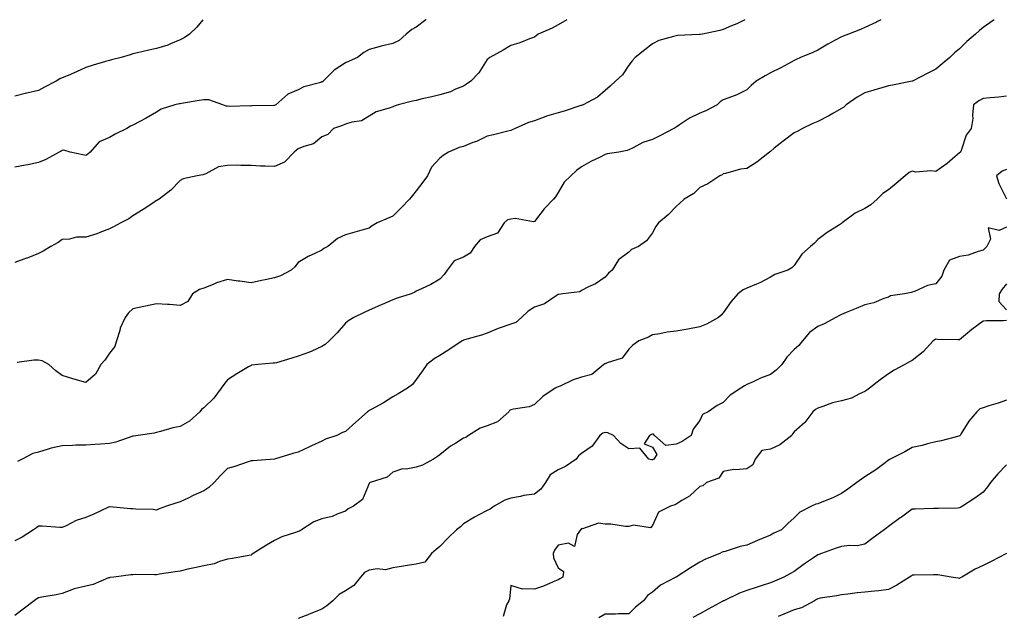
# Model space of a CAD drawing. Units: inches. Extents: x 989603 to 992243, y 7345418 to 7348058.
# Drawn here: x 991320 to 991737, y 7347805 to 7348058 of the extents above; entities that cross this region are included whole.
import ezdxf

# ---------------------------------------------------------------- set-up
doc = ezdxf.new("R2010")
doc.units = ezdxf.units.IN
doc.header["$MEASUREMENT"] = 0
doc.layers.add('Contour_98967345', color=7, linetype='Continuous', true_color=0xcd75c9)

msp = doc.modelspace()

# ---------------------------------------------------------------- linework, layer by layer
at = {"layer": 'Contour_98967345'}
for points in [[(991397.58, 7348058, 3270), (991395.12, 7348054.85, 3270), (991392.06, 7348051.92, 3270), (991389.67, 7348050.3, 3270), (991388.05, 7348049.43, 3270), (991383.88, 7348047.75, 3270), (991382.77, 7348047.21, 3270), (991378.05, 7348045.75, 3270), (991374.84, 7348045.13, 3270), (991370.03, 7348043.9, 3270), (991368.05, 7348043.48, 3270), (991366.8, 7348043.17, 3270), (991363.08, 7348041.92, 3270), (991358.99, 7348040.98, 3270), (991358.05, 7348040.76, 3270), (991356.4, 7348040.27, 3270), (991351.22, 7348038.75, 3270), (991348.05, 7348037.8, 3270), (991344.12, 7348035.85, 3270), (991340.57, 7348034.43, 3270), (991338.05, 7348033.34, 3270), (991337.07, 7348032.9, 3270), (991335.48, 7348031.92, 3270), (991330.59, 7348029.38, 3270), (991328.05, 7348028, 3270), (991323.09, 7348026.88, 3270), (991322.98, 7348026.85, 3270), (991318.05, 7348025.66, 3270)], [(991492.15, 7348058, 3271), (991492.05, 7348057.92, 3271), (991488.05, 7348054.82, 3271), (991486.14, 7348053.84, 3271), (991483.69, 7348051.92, 3271), (991480.72, 7348049.25, 3271), (991478.05, 7348047.87, 3271), (991473.19, 7348046.79, 3271), (991472.8, 7348046.67, 3271), (991468.05, 7348045.44, 3271), (991465.86, 7348044.11, 3271), (991463.1, 7348041.92, 3271), (991459.56, 7348040.41, 3271), (991458.05, 7348039.69, 3271), (991453.31, 7348036.65, 3271), (991448.6, 7348031.92, 3271), (991448.25, 7348031.72, 3271), (991448.05, 7348031.64, 3271), (991447.59, 7348031.46, 3271), (991440.4, 7348029.57, 3271), (991438.05, 7348028.27, 3271), (991433.58, 7348026.4, 3271), (991428.51, 7348021.92, 3271), (991428.21, 7348021.76, 3271), (991428.05, 7348021.68, 3271), (991427.74, 7348021.61, 3271), (991418.43, 7348021.54, 3271), (991418.05, 7348021.39, 3271), (991417.65, 7348021.51, 3271), (991408.75, 7348021.21, 3271), (991408.05, 7348021.34, 3271), (991407.53, 7348021.41, 3271), (991406.17, 7348021.92, 3271), (991400.15, 7348024.02, 3271), (991398.05, 7348024.11, 3271), (991396.15, 7348023.82, 3271), (991388.63, 7348022.5, 3271), (991388.05, 7348022.4, 3271), (991387.66, 7348022.31, 3271), (991385.82, 7348021.92, 3271), (991379.93, 7348020.04, 3271), (991378.05, 7348018.86, 3271), (991373.67, 7348016.3, 3271), (991371.03, 7348014.9, 3271), (991368.05, 7348013.28, 3271), (991367.05, 7348012.92, 3271), (991365.44, 7348011.92, 3271), (991360.5, 7348009.47, 3271), (991358.05, 7348008.07, 3271), (991353.76, 7348006.21, 3271), (991349.89, 7348001.92, 3271), (991348.88, 7348001.09, 3271), (991348.05, 7348000.5, 3271), (991346.84, 7348000.71, 3271), (991341.49, 7348001.92, 3271), (991338.83, 7348002.7, 3271), (991338.05, 7348002.59, 3271), (991337.61, 7348002.35, 3271), (991336.79, 7348001.92, 3271), (991331.19, 7347998.78, 3271), (991328.05, 7347997.54, 3271), (991323.48, 7347996.5, 3271), (991322.53, 7347996.41, 3271), (991318.05, 7347995.59, 3271)], [(991551.86, 7348058, 3272), (991548.05, 7348055.87, 3272), (991545.55, 7348054.42, 3272), (991539.65, 7348051.92, 3272), (991538.81, 7348051.16, 3272), (991538.05, 7348050.6, 3272), (991536.01, 7348049.87, 3272), (991531.83, 7348048.15, 3272), (991528.05, 7348047.05, 3272), (991524.85, 7348045.13, 3272), (991519.16, 7348041.92, 3272), (991518.5, 7348041.47, 3272), (991518.05, 7348041.07, 3272), (991514.51, 7348035.46, 3272), (991511.16, 7348031.92, 3272), (991509.3, 7348030.67, 3272), (991508.05, 7348029.88, 3272), (991504.68, 7348028.55, 3272), (991502.47, 7348027.5, 3272), (991498.05, 7348026.18, 3272), (991494.62, 7348025.34, 3272), (991490.57, 7348024.44, 3272), (991488.05, 7348023.84, 3272), (991486.49, 7348023.48, 3272), (991480.37, 7348021.92, 3272), (991478.64, 7348021.34, 3272), (991478.05, 7348021.06, 3272), (991476.61, 7348020.48, 3272), (991471.05, 7348018.92, 3272), (991468.05, 7348017.07, 3272), (991464.78, 7348015.2, 3272), (991460.72, 7348014.58, 3272), (991458.05, 7348013.71, 3272), (991456.78, 7348013.19, 3272), (991452.94, 7348011.92, 3272), (991450.63, 7348009.34, 3272), (991448.05, 7348008.38, 3272), (991444.57, 7348005.39, 3272), (991440.43, 7348004.3, 3272), (991438.05, 7348003.25, 3272), (991437.27, 7348002.7, 3272), (991436.25, 7348001.92, 3272), (991432.27, 7347997.7, 3272), (991428.05, 7347995.75, 3272), (991423.98, 7347995.99, 3272), (991422.1, 7347995.97, 3272), (991418.05, 7347996.26, 3272), (991413.79, 7347996.17, 3272), (991412.49, 7347996.37, 3272), (991408.05, 7347996.3, 3272), (991404.33, 7347995.64, 3272), (991398.85, 7347992.73, 3272), (991398.05, 7347992.46, 3272), (991397.68, 7347992.3, 3272), (991395.31, 7347991.92, 3272), (991389.37, 7347990.6, 3272), (991388.05, 7347989.85, 3272), (991384.15, 7347985.82, 3272), (991379.11, 7347981.92, 3272), (991378.38, 7347981.59, 3272), (991378.05, 7347981.35, 3272), (991376.41, 7347980.28, 3272), (991372.38, 7347977.59, 3272), (991368.05, 7347974.93, 3272), (991366.25, 7347973.71, 3272), (991362.88, 7347971.92, 3272), (991359.74, 7347970.23, 3272), (991358.05, 7347969.41, 3272), (991353.99, 7347967.86, 3272), (991352.71, 7347967.26, 3272), (991348.05, 7347965.92, 3272), (991344.13, 7347965.83, 3272), (991341.15, 7347965.02, 3272), (991338.05, 7347964.9, 3272), (991336.37, 7347963.6, 3272), (991333.32, 7347961.92, 3272), (991330, 7347959.97, 3272), (991328.05, 7347958.98, 3272), (991323.19, 7347957.06, 3272), (991322.99, 7347956.97, 3272), (991318.05, 7347955.21, 3272)], [(991732.81, 7348058, 3275), (991732.33, 7348057.64, 3275), (991728.05, 7348054.63, 3275), (991726.52, 7348053.45, 3275), (991724.82, 7348051.92, 3275), (991721.24, 7348048.72, 3275), (991718.05, 7348045.68, 3275), (991716.02, 7348043.95, 3275), (991713.96, 7348041.92, 3275), (991710.71, 7348039.26, 3275), (991708.05, 7348037.1, 3275), (991704.66, 7348035.31, 3275), (991698.11, 7348031.92, 3275), (991698.05, 7348031.9, 3275), (991698.02, 7348031.89, 3275), (991689.68, 7348030.29, 3275), (991688.05, 7348029.94, 3275), (991685.25, 7348029.11, 3275), (991681.79, 7348028.18, 3275), (991678.05, 7348026.99, 3275), (991674.73, 7348025.24, 3275), (991670.08, 7348021.92, 3275), (991669.03, 7348020.95, 3275), (991668.05, 7348020.42, 3275), (991664.45, 7348018.32, 3275), (991662.71, 7348017.26, 3275), (991658.05, 7348014.89, 3275), (991655.97, 7348014, 3275), (991651.54, 7348011.92, 3275), (991649.29, 7348010.68, 3275), (991648.05, 7348010.04, 3275), (991643.39, 7348006.58, 3275), (991639.66, 7348003.53, 3275), (991638.05, 7348002.23, 3275), (991637.85, 7348002.12, 3275), (991637.58, 7348001.92, 3275), (991632.32, 7347997.66, 3275), (991628.05, 7347995.02, 3275), (991625.27, 7347994.71, 3275), (991618.97, 7347992.84, 3275), (991618.05, 7347992.69, 3275), (991617.63, 7347992.34, 3275), (991616.61, 7347991.92, 3275), (991611.53, 7347988.44, 3275), (991608.05, 7347986.87, 3275), (991605.52, 7347984.45, 3275), (991601.49, 7347981.92, 3275), (991599.7, 7347980.27, 3275), (991598.05, 7347978.91, 3275), (991594.69, 7347975.28, 3275), (991590.6, 7347971.92, 3275), (991589.53, 7347970.44, 3275), (991588.05, 7347967.73, 3275), (991585.59, 7347964.39, 3275), (991582.18, 7347961.92, 3275), (991579.24, 7347960.72, 3275), (991578.05, 7347959.5, 3275), (991573.69, 7347956.28, 3275), (991570.92, 7347951.92, 3275), (991569.37, 7347950.61, 3275), (991568.05, 7347948.91, 3275), (991563.89, 7347946.09, 3275), (991560.94, 7347944.82, 3275), (991558.05, 7347943.36, 3275), (991557.23, 7347942.74, 3275), (991550.03, 7347941.92, 3275), (991548.34, 7347941.63, 3275), (991548.05, 7347941.56, 3275), (991547.21, 7347941.08, 3275), (991542.27, 7347937.71, 3275), (991538.05, 7347936.24, 3275), (991535.48, 7347934.49, 3275), (991532.6, 7347931.92, 3275), (991530.21, 7347929.76, 3275), (991528.05, 7347929.05, 3275), (991523.57, 7347927.43, 3275), (991522.78, 7347927.19, 3275), (991518.05, 7347925.16, 3275), (991515.62, 7347924.35, 3275), (991508.49, 7347922.36, 3275), (991508.05, 7347922.22, 3275), (991507.84, 7347922.13, 3275), (991507.47, 7347921.92, 3275), (991501.77, 7347918.2, 3275), (991498.05, 7347915.82, 3275), (991495.55, 7347914.42, 3275), (991492.57, 7347911.92, 3275), (991490.71, 7347909.26, 3275), (991488.05, 7347905.54, 3275), (991486.49, 7347903.48, 3275), (991484.38, 7347901.92, 3275), (991480.39, 7347899.57, 3275), (991478.05, 7347898.26, 3275), (991474.19, 7347895.77, 3275), (991469.2, 7347893.07, 3275), (991468.05, 7347892.42, 3275), (991467.73, 7347892.24, 3275), (991467.38, 7347891.92, 3275), (991462.38, 7347887.59, 3275), (991458.05, 7347883.56, 3275), (991456.76, 7347883.21, 3275), (991454.35, 7347881.92, 3275), (991449.6, 7347880.37, 3275), (991448.05, 7347879.54, 3275), (991443.6, 7347877.46, 3275), (991442.84, 7347877.12, 3275), (991438.05, 7347874.84, 3275), (991435.77, 7347874.2, 3275), (991428.05, 7347871.92, 3275), (991418.78, 7347871.19, 3275), (991418.05, 7347871.08, 3275), (991416.82, 7347870.69, 3275), (991411.22, 7347868.75, 3275), (991408.05, 7347867.87, 3275), (991405.07, 7347864.89, 3275), (991402.47, 7347861.92, 3275), (991400.14, 7347859.83, 3275), (991398.05, 7347858.43, 3275), (991393.54, 7347856.44, 3275), (991391.65, 7347855.52, 3275), (991388.05, 7347853.82, 3275), (991386.59, 7347853.37, 3275), (991382.19, 7347851.92, 3275), (991379.11, 7347850.86, 3275), (991378.05, 7347850.25, 3275), (991376.62, 7347850.49, 3275), (991369.26, 7347850.7, 3275), (991368.05, 7347850.87, 3275), (991367, 7347850.87, 3275), (991358.26, 7347851.71, 3275), (991358.05, 7347851.71, 3275), (991357.66, 7347851.53, 3275), (991351.48, 7347848.49, 3275), (991348.05, 7347847.13, 3275), (991344.06, 7347845.92, 3275), (991339.8, 7347843.67, 3275), (991338.05, 7347842.92, 3275), (991337.09, 7347842.88, 3275), (991329.62, 7347843.49, 3275), (991328.05, 7347843.43, 3275), (991327.16, 7347842.81, 3275), (991325.96, 7347841.92, 3275), (991321.16, 7347838.81, 3275), (991318.05, 7347837.25, 3275)], [(991627.18, 7348058, 3273), (991623.75, 7348056.22, 3273), (991621.48, 7348055.35, 3273), (991618.05, 7348053.86, 3273), (991616.55, 7348053.43, 3273), (991609.2, 7348051.92, 3273), (991608.25, 7348051.73, 3273), (991608.05, 7348051.7, 3273), (991607.81, 7348051.68, 3273), (991598.68, 7348051.29, 3273), (991598.05, 7348051.22, 3273), (991596.94, 7348050.81, 3273), (991590.75, 7348049.23, 3273), (991588.05, 7348047.83, 3273), (991584.78, 7348045.2, 3273), (991580.7, 7348041.92, 3273), (991579.44, 7348040.54, 3273), (991578.05, 7348038.75, 3273), (991575.34, 7348034.63, 3273), (991572.47, 7348031.92, 3273), (991570.17, 7348029.8, 3273), (991568.05, 7348028.04, 3273), (991564.78, 7348025.2, 3273), (991558.75, 7348021.92, 3273), (991558.23, 7348021.74, 3273), (991558.05, 7348021.7, 3273), (991557.73, 7348021.6, 3273), (991550.72, 7348019.26, 3273), (991548.05, 7348018.49, 3273), (991543.23, 7348017.1, 3273), (991542.93, 7348017.04, 3273), (991538.05, 7348015.18, 3273), (991535.51, 7348014.46, 3273), (991529.92, 7348011.92, 3273), (991528.69, 7348011.28, 3273), (991528.05, 7348011.01, 3273), (991526.86, 7348010.72, 3273), (991520.72, 7348009.26, 3273), (991518.05, 7348008.63, 3273), (991513.53, 7348006.45, 3273), (991512.05, 7348005.92, 3273), (991508.05, 7348004.3, 3273), (991506.16, 7348003.81, 3273), (991501.67, 7348001.92, 3273), (991499.44, 7348000.54, 3273), (991498.05, 7347999.33, 3273), (991494.43, 7347995.54, 3273), (991492.74, 7347991.92, 3273), (991490.82, 7347989.15, 3273), (991488.05, 7347985.58, 3273), (991486.45, 7347983.52, 3273), (991485.18, 7347981.92, 3273), (991481.62, 7347978.35, 3273), (991478.05, 7347974.74, 3273), (991476.09, 7347973.88, 3273), (991471.46, 7347971.92, 3273), (991469.3, 7347970.67, 3273), (991468.05, 7347969.72, 3273), (991464.96, 7347968.83, 3273), (991461.96, 7347968.01, 3273), (991458.05, 7347966.82, 3273), (991454.72, 7347965.25, 3273), (991450.54, 7347961.92, 3273), (991448.89, 7347961.08, 3273), (991448.05, 7347960.41, 3273), (991445.06, 7347958.93, 3273), (991442.3, 7347957.67, 3273), (991438.05, 7347955.22, 3273), (991436.64, 7347953.33, 3273), (991435.12, 7347951.92, 3273), (991430.47, 7347949.49, 3273), (991428.05, 7347948.69, 3273), (991423.97, 7347947.84, 3273), (991422.47, 7347947.5, 3273), (991418.05, 7347946.61, 3273), (991413.32, 7347947.19, 3273), (991412.66, 7347947.31, 3273), (991408.05, 7347947.93, 3273), (991403.44, 7347946.53, 3273), (991402, 7347945.87, 3273), (991398.05, 7347944.35, 3273), (991396.22, 7347943.74, 3273), (991393.23, 7347941.92, 3273), (991391.31, 7347938.66, 3273), (991388.05, 7347937.01, 3273), (991383.49, 7347937.35, 3273), (991382.62, 7347937.35, 3273), (991378.05, 7347937.66, 3273), (991373.35, 7347936.62, 3273), (991372.62, 7347936.5, 3273), (991368.05, 7347935.56, 3273), (991366.12, 7347933.85, 3273), (991364.77, 7347931.92, 3273), (991362.68, 7347927.29, 3273), (991362.47, 7347926.35, 3273), (991361.03, 7347921.92, 3273), (991360.38, 7347919.59, 3273), (991358.05, 7347916.74, 3273), (991356.16, 7347913.81, 3273), (991354.44, 7347911.92, 3273), (991352.13, 7347907.84, 3273), (991348.05, 7347904.34, 3273), (991344.62, 7347905.34, 3273), (991342.2, 7347906.08, 3273), (991338.05, 7347907.26, 3273), (991335.4, 7347909.28, 3273), (991332.37, 7347911.92, 3273), (991329.57, 7347913.44, 3273), (991328.05, 7347913.81, 3273), (991326.13, 7347913.85, 3273), (991318.95, 7347912.82, 3273)], [(991684.82, 7348058, 3274), (991683.35, 7348057.22, 3274), (991682.96, 7348057.01, 3274), (991678.05, 7348054.75, 3274), (991676.09, 7348053.88, 3274), (991671.13, 7348051.92, 3274), (991668.88, 7348051.09, 3274), (991668.05, 7348050.77, 3274), (991665.41, 7348049.28, 3274), (991662.38, 7348047.59, 3274), (991658.05, 7348045.05, 3274), (991655.9, 7348044.06, 3274), (991650.74, 7348041.92, 3274), (991648.88, 7348041.09, 3274), (991648.05, 7348040.71, 3274), (991645.46, 7348039.33, 3274), (991642.39, 7348037.58, 3274), (991638.05, 7348035.56, 3274), (991635.72, 7348034.25, 3274), (991631.91, 7348031.92, 3274), (991629.9, 7348030.07, 3274), (991628.05, 7348028.3, 3274), (991623.81, 7348026.15, 3274), (991621.52, 7348025.39, 3274), (991618.05, 7348023.99, 3274), (991616.72, 7348023.25, 3274), (991615.45, 7348021.92, 3274), (991610.62, 7348019.35, 3274), (991608.05, 7348018.36, 3274), (991603.67, 7348016.31, 3274), (991599.53, 7348013.4, 3274), (991598.05, 7348012.44, 3274), (991597.71, 7348012.26, 3274), (991597.04, 7348011.92, 3274), (991591.21, 7348008.75, 3274), (991588.05, 7348007.21, 3274), (991583.99, 7348005.98, 3274), (991579.88, 7348003.74, 3274), (991578.05, 7348002.94, 3274), (991577.37, 7348002.61, 3274), (991573.81, 7348001.92, 3274), (991568.85, 7348001.12, 3274), (991568.05, 7348000.88, 3274), (991565.94, 7347999.81, 3274), (991562.02, 7347997.95, 3274), (991558.05, 7347995.64, 3274), (991555.86, 7347994.11, 3274), (991553.45, 7347991.92, 3274), (991550.72, 7347989.25, 3274), (991548.05, 7347984.77, 3274), (991546.99, 7347982.98, 3274), (991546.09, 7347981.92, 3274), (991542.15, 7347977.82, 3274), (991538.05, 7347972.46, 3274), (991537.64, 7347972.33, 3274), (991529.94, 7347973.82, 3274), (991528.05, 7347973.56, 3274), (991526.69, 7347973.28, 3274), (991525.31, 7347971.92, 3274), (991522.42, 7347967.55, 3274), (991518.05, 7347966.08, 3274), (991515.15, 7347964.82, 3274), (991512.67, 7347961.92, 3274), (991510.85, 7347959.12, 3274), (991508.05, 7347957.43, 3274), (991504.09, 7347955.88, 3274), (991501.15, 7347951.92, 3274), (991499.87, 7347950.1, 3274), (991498.05, 7347948.03, 3274), (991494.2, 7347945.77, 3274), (991490.2, 7347944.07, 3274), (991488.05, 7347943.04, 3274), (991487.42, 7347942.54, 3274), (991485.86, 7347941.92, 3274), (991479.99, 7347939.98, 3274), (991478.05, 7347939.3, 3274), (991473.53, 7347937.4, 3274), (991472.84, 7347937.13, 3274), (991468.05, 7347935, 3274), (991465.93, 7347934.04, 3274), (991461.61, 7347931.92, 3274), (991459.43, 7347930.54, 3274), (991458.05, 7347929.49, 3274), (991454.6, 7347925.37, 3274), (991451.21, 7347921.92, 3274), (991449.5, 7347920.47, 3274), (991448.05, 7347919.63, 3274), (991443.77, 7347917.64, 3274), (991442.84, 7347917.13, 3274), (991438.05, 7347915.44, 3274), (991435.28, 7347914.7, 3274), (991428.84, 7347912.71, 3274), (991428.05, 7347912.48, 3274), (991427.44, 7347912.53, 3274), (991420.95, 7347911.92, 3274), (991418.32, 7347911.64, 3274), (991418.05, 7347911.51, 3274), (991417.04, 7347910.91, 3274), (991412.01, 7347907.95, 3274), (991408.05, 7347905.51, 3274), (991406.52, 7347903.45, 3274), (991405.36, 7347901.92, 3274), (991402.34, 7347897.63, 3274), (991398.05, 7347893.59, 3274), (991397.1, 7347892.86, 3274), (991396.42, 7347891.92, 3274), (991392.04, 7347887.93, 3274), (991388.05, 7347885.72, 3274), (991384.87, 7347885.1, 3274), (991379.67, 7347883.55, 3274), (991378.05, 7347883.17, 3274), (991377.08, 7347882.89, 3274), (991370.19, 7347881.92, 3274), (991368.34, 7347881.63, 3274), (991368.05, 7347881.62, 3274), (991367.64, 7347881.51, 3274), (991360.86, 7347879.11, 3274), (991358.05, 7347878.5, 3274), (991354.33, 7347878.2, 3274), (991351.84, 7347878.13, 3274), (991348.05, 7347877.79, 3274), (991343.89, 7347877.76, 3274), (991342.39, 7347877.58, 3274), (991338.05, 7347877.55, 3274), (991333.47, 7347876.51, 3274), (991332.17, 7347876.05, 3274), (991328.05, 7347874.88, 3274), (991325.67, 7347874.3, 3274), (991321.18, 7347871.92, 3274), (991319.14, 7347870.83, 3274)], [(991738.05, 7348025.58, 3276), (991734.77, 7348025.2, 3276), (991731.07, 7348024.94, 3276), (991728.05, 7348024.62, 3276), (991726.29, 7348023.68, 3276), (991724.06, 7348021.92, 3276), (991723.62, 7348017.49, 3276), (991723.78, 7348016.19, 3276), (991723.09, 7348011.92, 3276), (991720.86, 7348009.11, 3276), (991718.79, 7348002.66, 3276), (991718.45, 7348001.92, 3276), (991718.24, 7348001.73, 3276), (991718.05, 7348001.54, 3276), (991715.12, 7347999, 3276), (991712.92, 7347997.05, 3276), (991708.05, 7347993.7, 3276), (991705.97, 7347994, 3276), (991699.57, 7347993.45, 3276), (991698.05, 7347993.82, 3276), (991696.74, 7347993.23, 3276), (991695.08, 7347991.92, 3276), (991691.32, 7347988.65, 3276), (991688.05, 7347985.94, 3276), (991685.64, 7347984.34, 3276), (991683.24, 7347981.92, 3276), (991680.46, 7347979.51, 3276), (991678.05, 7347977.96, 3276), (991673.89, 7347976.09, 3276), (991668.45, 7347971.92, 3276), (991668.22, 7347971.75, 3276), (991668.05, 7347971.64, 3276), (991667.25, 7347971.12, 3276), (991662.07, 7347967.9, 3276), (991658.05, 7347964.83, 3276), (991656.65, 7347963.32, 3276), (991654.92, 7347961.92, 3276), (991651.28, 7347958.69, 3276), (991648.05, 7347953.95, 3276), (991647.09, 7347952.88, 3276), (991645.32, 7347951.92, 3276), (991639.91, 7347950.07, 3276), (991638.05, 7347948.99, 3276), (991633.5, 7347946.48, 3276), (991632.14, 7347946.01, 3276), (991628.05, 7347944.29, 3276), (991626.41, 7347943.56, 3276), (991624.22, 7347941.92, 3276), (991621.39, 7347938.58, 3276), (991618.05, 7347933.83, 3276), (991617.12, 7347932.85, 3276), (991616.07, 7347931.92, 3276), (991610.91, 7347929.06, 3276), (991608.05, 7347927.86, 3276), (991603.09, 7347926.96, 3276), (991603.02, 7347926.95, 3276), (991598.05, 7347926.1, 3276), (991594.32, 7347925.65, 3276), (991591.12, 7347924.99, 3276), (991588.05, 7347924.55, 3276), (991586.38, 7347923.59, 3276), (991582.31, 7347921.92, 3276), (991579.78, 7347920.19, 3276), (991578.05, 7347918.45, 3276), (991575.27, 7347914.7, 3276), (991568.82, 7347912.69, 3276), (991568.05, 7347912.29, 3276), (991567.81, 7347912.17, 3276), (991567.44, 7347911.92, 3276), (991562.32, 7347907.65, 3276), (991558.05, 7347906.56, 3276), (991554.53, 7347905.43, 3276), (991548.92, 7347902.78, 3276), (991548.05, 7347902.44, 3276), (991547.66, 7347902.31, 3276), (991546.91, 7347901.92, 3276), (991541.59, 7347898.39, 3276), (991538.05, 7347895.04, 3276), (991535.88, 7347894.09, 3276), (991529.16, 7347893.04, 3276), (991528.05, 7347892.71, 3276), (991527.55, 7347892.41, 3276), (991527.19, 7347891.92, 3276), (991522.36, 7347887.61, 3276), (991518.05, 7347886, 3276), (991515.03, 7347884.94, 3276), (991510.11, 7347881.92, 3276), (991508.98, 7347880.99, 3276), (991508.05, 7347880.72, 3276), (991504.81, 7347878.67, 3276), (991502.59, 7347877.38, 3276), (991498.05, 7347873.73, 3276), (991496.96, 7347873.01, 3276), (991495.32, 7347871.92, 3276), (991490.69, 7347869.28, 3276), (991488.05, 7347868.43, 3276), (991483.79, 7347867.66, 3276), (991482.19, 7347867.78, 3276), (991478.05, 7347866.33, 3276), (991475.75, 7347864.22, 3276), (991468.48, 7347861.92, 3276), (991468.19, 7347861.79, 3276), (991468.05, 7347861.52, 3276), (991465.19, 7347854.79, 3276), (991461.4, 7347851.92, 3276), (991459.13, 7347850.83, 3276), (991458.05, 7347849.78, 3276), (991454.78, 7347848.65, 3276), (991452.45, 7347847.51, 3276), (991448.05, 7347846.54, 3276), (991444.71, 7347845.26, 3276), (991439.39, 7347841.92, 3276), (991438.6, 7347841.37, 3276), (991438.05, 7347841.24, 3276), (991436.93, 7347840.8, 3276), (991431.03, 7347838.95, 3276), (991428.05, 7347837.42, 3276), (991424.54, 7347835.42, 3276), (991418.98, 7347831.92, 3276), (991418.46, 7347831.51, 3276), (991418.05, 7347831.16, 3276), (991417.19, 7347831.06, 3276), (991410.22, 7347829.76, 3276), (991408.05, 7347829.53, 3276), (991404.65, 7347828.53, 3276), (991402.43, 7347827.54, 3276), (991398.05, 7347826.68, 3276), (991394.13, 7347825.84, 3276), (991391.32, 7347825.2, 3276), (991388.05, 7347824.48, 3276), (991385.87, 7347824.1, 3276), (991379.22, 7347823.09, 3276), (991378.05, 7347822.9, 3276), (991377.13, 7347822.84, 3276), (991369.09, 7347822.96, 3276), (991368.05, 7347822.91, 3276), (991367.1, 7347822.87, 3276), (991359.91, 7347821.92, 3276), (991358.26, 7347821.71, 3276), (991358.05, 7347821.66, 3276), (991357.68, 7347821.54, 3276), (991351.2, 7347818.77, 3276), (991348.05, 7347818.12, 3276), (991343.1, 7347816.87, 3276), (991342.9, 7347816.77, 3276), (991338.05, 7347814.89, 3276), (991335.53, 7347814.44, 3276), (991329.52, 7347813.39, 3276), (991328.05, 7347813.13, 3276), (991327.33, 7347812.64, 3276), (991326.15, 7347811.92, 3276), (991321.58, 7347808.39, 3276), (991318.05, 7347805.64, 3276)], [(991738.05, 7347994.57, 3277), (991736.1, 7347993.88, 3277), (991733.77, 7347991.92, 3277), (991734.76, 7347988.62, 3277), (991738.05, 7347982.18, 3277)], [(991738.05, 7347970.13, 3277), (991734.86, 7347968.73, 3277), (991730.16, 7347969.81, 3277), (991731.14, 7347965, 3277), (991729.71, 7347961.92, 3277), (991728.85, 7347961.12, 3277), (991728.05, 7347960.32, 3277), (991725.98, 7347959.85, 3277), (991721.76, 7347958.21, 3277), (991718.05, 7347957.66, 3277), (991713.78, 7347956.19, 3277), (991711.51, 7347951.92, 3277), (991710.56, 7347949.41, 3277), (991708.05, 7347946.12, 3277), (991704.59, 7347945.38, 3277), (991699.03, 7347942.9, 3277), (991698.05, 7347942.59, 3277), (991697.57, 7347942.4, 3277), (991694.79, 7347941.92, 3277), (991688.9, 7347941.07, 3277), (991688.05, 7347940.51, 3277), (991685.98, 7347939.85, 3277), (991681.86, 7347938.11, 3277), (991678.05, 7347937.19, 3277), (991674.37, 7347935.61, 3277), (991670.15, 7347934.01, 3277), (991668.05, 7347933.18, 3277), (991667.22, 7347932.75, 3277), (991665.69, 7347931.92, 3277), (991660.74, 7347929.23, 3277), (991658.05, 7347928, 3277), (991654.53, 7347925.44, 3277), (991651.58, 7347921.92, 3277), (991650.03, 7347919.94, 3277), (991648.05, 7347918.29, 3277), (991644.94, 7347915.03, 3277), (991642.88, 7347911.92, 3277), (991640.45, 7347909.51, 3277), (991638.05, 7347907.78, 3277), (991633.84, 7347906.13, 3277), (991630.77, 7347904.64, 3277), (991628.05, 7347903.42, 3277), (991627.01, 7347902.96, 3277), (991625.52, 7347901.92, 3277), (991620.95, 7347899.02, 3277), (991618.05, 7347895.91, 3277), (991615.39, 7347894.57, 3277), (991611.6, 7347891.92, 3277), (991609.21, 7347890.76, 3277), (991608.05, 7347888.23, 3277), (991605.36, 7347884.61, 3277), (991604.51, 7347881.92, 3277), (991600.59, 7347879.38, 3277), (991598.05, 7347878.18, 3277), (991593.77, 7347877.64, 3277), (991588.98, 7347881.92, 3277), (991588.53, 7347882.4, 3277), (991588.05, 7347882.44, 3277), (991587.7, 7347882.27, 3277), (991586.83, 7347881.92, 3277), (991584.48, 7347878.35, 3277), (991588.05, 7347876.92, 3277), (991589.93, 7347873.8, 3277), (991588.63, 7347871.92, 3277), (991588.29, 7347871.68, 3277), (991588.05, 7347871.54, 3277), (991587.71, 7347871.58, 3277), (991586.53, 7347871.92, 3277), (991582.72, 7347876.58, 3277), (991578.05, 7347876.29, 3277), (991574.61, 7347878.49, 3277), (991571.59, 7347881.92, 3277), (991569.1, 7347882.97, 3277), (991568.05, 7347883.19, 3277), (991567.09, 7347882.88, 3277), (991565.71, 7347881.92, 3277), (991562.54, 7347877.42, 3277), (991558.05, 7347874.26, 3277), (991556.74, 7347873.22, 3277), (991555.73, 7347871.92, 3277), (991551.24, 7347868.73, 3277), (991548.05, 7347867.4, 3277), (991544.71, 7347865.26, 3277), (991542.76, 7347861.92, 3277), (991540.81, 7347859.16, 3277), (991538.05, 7347857.01, 3277), (991533.52, 7347856.45, 3277), (991532.13, 7347856.01, 3277), (991528.05, 7347855.28, 3277), (991525.47, 7347854.5, 3277), (991521.01, 7347851.92, 3277), (991519.28, 7347850.68, 3277), (991518.05, 7347850.05, 3277), (991514.22, 7347848.09, 3277), (991512.62, 7347847.35, 3277), (991508.05, 7347844.44, 3277), (991506.71, 7347843.26, 3277), (991505.04, 7347841.92, 3277), (991501.48, 7347838.5, 3277), (991498.05, 7347834.91, 3277), (991496.39, 7347833.58, 3277), (991494.44, 7347831.92, 3277), (991491.69, 7347828.28, 3277), (991488.05, 7347827.36, 3277), (991483.32, 7347826.65, 3277), (991482.67, 7347826.54, 3277), (991478.05, 7347825.83, 3277), (991475.06, 7347824.91, 3277), (991471.48, 7347825.35, 3277), (991468.05, 7347824.82, 3277), (991466.1, 7347823.87, 3277), (991464.46, 7347821.92, 3277), (991461.56, 7347818.41, 3277), (991458.05, 7347816.15, 3277), (991455.38, 7347814.59, 3277), (991452.65, 7347811.92, 3277), (991450.17, 7347809.8, 3277), (991448.05, 7347808.3, 3277), (991443.42, 7347806.55, 3277), (991442.12, 7347805.99, 3277), (991438.05, 7347804.33, 3277)], [(991738.05, 7347946.14, 3278), (991736.13, 7347943.85, 3278), (991734.89, 7347941.92, 3278), (991734.76, 7347938.63, 3278), (991738.05, 7347935.11, 3278)], [(991738.05, 7347930.55, 3278), (991736.57, 7347930.44, 3278), (991729.5, 7347930.47, 3278), (991728.05, 7347930.34, 3278), (991723.25, 7347926.72, 3278), (991720.66, 7347924.52, 3278), (991718.05, 7347922.34, 3278), (991717.58, 7347922.38, 3278), (991708.73, 7347922.6, 3278), (991708.05, 7347922.68, 3278), (991707.59, 7347922.38, 3278), (991706.98, 7347921.92, 3278), (991702.7, 7347917.27, 3278), (991698.05, 7347913.65, 3278), (991696.87, 7347913.1, 3278), (991694.86, 7347911.92, 3278), (991690.39, 7347909.58, 3278), (991688.05, 7347908.04, 3278), (991684.52, 7347905.45, 3278), (991679.93, 7347901.92, 3278), (991678.87, 7347901.1, 3278), (991678.05, 7347900.56, 3278), (991675.67, 7347899.53, 3278), (991672.29, 7347897.68, 3278), (991668.05, 7347896.5, 3278), (991664.31, 7347895.67, 3278), (991660.25, 7347894.12, 3278), (991658.05, 7347893.49, 3278), (991657.13, 7347892.84, 3278), (991655.98, 7347891.92, 3278), (991652.54, 7347887.43, 3278), (991648.05, 7347883.5, 3278), (991647.39, 7347882.58, 3278), (991647.06, 7347881.92, 3278), (991642.05, 7347877.92, 3278), (991638.05, 7347876.11, 3278), (991634.4, 7347875.57, 3278), (991631.48, 7347871.92, 3278), (991630.56, 7347869.41, 3278), (991628.05, 7347867.76, 3278), (991623.43, 7347867.3, 3278), (991622.5, 7347867.47, 3278), (991618.05, 7347866.63, 3278), (991616.22, 7347863.74, 3278), (991610.96, 7347861.92, 3278), (991609.37, 7347860.6, 3278), (991608.05, 7347860.32, 3278), (991603.76, 7347856.21, 3278), (991600.52, 7347854.39, 3278), (991598.05, 7347852.82, 3278), (991597.48, 7347852.48, 3278), (991595.74, 7347851.92, 3278), (991590.54, 7347849.43, 3278), (991588.05, 7347843.82, 3278), (991587.16, 7347842.81, 3278), (991580.01, 7347843.88, 3278), (991578.05, 7347843.33, 3278), (991576.58, 7347843.39, 3278), (991570.41, 7347844.28, 3278), (991568.05, 7347844.38, 3278), (991565.22, 7347844.76, 3278), (991558.43, 7347842.3, 3278), (991558.05, 7347842.49, 3278), (991557.84, 7347842.13, 3278), (991557.6, 7347841.92, 3278), (991556.12, 7347839.99, 3278), (991555.09, 7347834.87, 3278), (991552.44, 7347836.31, 3278), (991548.05, 7347835.43, 3278), (991546.6, 7347833.37, 3278), (991546, 7347831.92, 3278), (991546.17, 7347830.05, 3278), (991548.05, 7347825.85, 3278), (991550.37, 7347824.24, 3278), (991550.15, 7347821.92, 3278), (991548.86, 7347821.11, 3278), (991548.05, 7347820.68, 3278), (991546.02, 7347819.89, 3278), (991541.9, 7347818.07, 3278), (991538.05, 7347816.82, 3278), (991533.06, 7347816.91, 3278), (991532.95, 7347816.82, 3278), (991528.05, 7347818.28, 3278), (991527.47, 7347812.5, 3278), (991527.21, 7347811.92, 3278), (991526.29, 7347810.16, 3278), (991524.76, 7347805.21, 3278)], [(991738.05, 7347896.85, 3279), (991734.46, 7347895.51, 3279), (991730.51, 7347894.39, 3279), (991728.05, 7347893.58, 3279), (991726.75, 7347893.22, 3279), (991725.37, 7347891.92, 3279), (991722.02, 7347887.95, 3279), (991718.8, 7347882.67, 3279), (991718.3, 7347881.92, 3279), (991718.2, 7347881.78, 3279), (991718.05, 7347881.67, 3279), (991717.73, 7347881.6, 3279), (991710.33, 7347879.64, 3279), (991708.05, 7347879.22, 3279), (991704.48, 7347878.35, 3279), (991702.3, 7347877.67, 3279), (991698.05, 7347876.8, 3279), (991694.98, 7347874.99, 3279), (991688.78, 7347871.92, 3279), (991688.36, 7347871.6, 3279), (991688.05, 7347871.37, 3279), (991686, 7347869.87, 3279), (991682.62, 7347867.34, 3279), (991678.05, 7347864.37, 3279), (991676.64, 7347863.33, 3279), (991674.6, 7347861.92, 3279), (991670.85, 7347859.11, 3279), (991668.05, 7347857.29, 3279), (991664.43, 7347855.54, 3279), (991659.76, 7347853.62, 3279), (991658.05, 7347852.88, 3279), (991657.25, 7347852.73, 3279), (991655.36, 7347851.92, 3279), (991650.5, 7347849.47, 3279), (991648.05, 7347846.99, 3279), (991645.36, 7347844.61, 3279), (991642.64, 7347841.92, 3279), (991639.51, 7347840.46, 3279), (991638.05, 7347839.72, 3279), (991634.25, 7347838.12, 3279), (991632.54, 7347837.42, 3279), (991628.05, 7347835.44, 3279), (991625.15, 7347834.82, 3279), (991618.88, 7347832.76, 3279), (991618.05, 7347832.54, 3279), (991617.55, 7347832.42, 3279), (991616.59, 7347831.92, 3279), (991610.53, 7347829.44, 3279), (991608.05, 7347828.16, 3279), (991604.1, 7347825.86, 3279), (991598.13, 7347821.92, 3279), (991598.08, 7347821.9, 3279), (991598.05, 7347821.89, 3279), (991597.96, 7347821.83, 3279), (991591.52, 7347818.45, 3279), (991588.05, 7347815.59, 3279), (991585.89, 7347814.08, 3279), (991584.32, 7347811.92, 3279), (991580.81, 7347809.15, 3279), (991578.05, 7347806.28, 3279), (991573.64, 7347806.33, 3279), (991572.34, 7347806.2, 3279), (991568.05, 7347806.27, 3279), (991565.29, 7347804.68, 3279)], [(991738.05, 7347869.44, 3280), (991734.34, 7347865.63, 3280), (991731.2, 7347861.92, 3280), (991729.87, 7347860.11, 3280), (991728.05, 7347857.88, 3280), (991724.6, 7347855.37, 3280), (991719.38, 7347851.92, 3280), (991718.56, 7347851.41, 3280), (991718.05, 7347851.19, 3280), (991717.3, 7347851.17, 3280), (991709.02, 7347850.95, 3280), (991708.05, 7347850.92, 3280), (991707.01, 7347850.89, 3280), (991699.29, 7347850.68, 3280), (991698.05, 7347850.65, 3280), (991693.48, 7347847.34, 3280), (991692.98, 7347846.99, 3280), (991688.05, 7347843.32, 3280), (991687.25, 7347842.73, 3280), (991686.18, 7347841.92, 3280), (991681.47, 7347838.5, 3280), (991678.05, 7347835.9, 3280), (991674.81, 7347835.16, 3280), (991671.48, 7347835.35, 3280), (991668.05, 7347834.86, 3280), (991665.84, 7347834.13, 3280), (991659.65, 7347831.92, 3280), (991658.48, 7347831.49, 3280), (991658.05, 7347831.36, 3280), (991656.25, 7347830.12, 3280), (991652.42, 7347827.55, 3280), (991648.05, 7347824.21, 3280), (991646.55, 7347823.42, 3280), (991643.73, 7347821.92, 3280), (991639.73, 7347820.24, 3280), (991638.05, 7347819.51, 3280), (991634.47, 7347818.34, 3280), (991632.36, 7347817.62, 3280), (991628.05, 7347816.25, 3280), (991624.92, 7347815.05, 3280), (991618.25, 7347811.92, 3280), (991618.12, 7347811.86, 3280), (991618.05, 7347811.82, 3280), (991617.84, 7347811.7, 3280), (991611.63, 7347808.34, 3280), (991608.05, 7347806.39, 3280), (991605.13, 7347804.84, 3280)], [(991738.05, 7347831.83, 3281), (991731.45, 7347828.53, 3281), (991728.05, 7347826.79, 3281), (991724.76, 7347825.21, 3281), (991719.05, 7347821.92, 3281), (991718.41, 7347821.55, 3281), (991718.05, 7347821.31, 3281), (991717.53, 7347821.4, 3281), (991714.5, 7347821.92, 3281), (991708.96, 7347822.83, 3281), (991708.05, 7347822.93, 3281), (991707.07, 7347822.9, 3281), (991698.83, 7347822.71, 3281), (991698.05, 7347822.68, 3281), (991697.6, 7347822.36, 3281), (991696.95, 7347821.92, 3281), (991691.52, 7347818.45, 3281), (991688.05, 7347816.62, 3281), (991683.94, 7347816.04, 3281), (991682.08, 7347815.95, 3281), (991678.05, 7347815.47, 3281), (991674.76, 7347815.21, 3281), (991670.76, 7347814.63, 3281), (991668.05, 7347814.39, 3281), (991666.07, 7347813.9, 3281), (991659.06, 7347812.93, 3281), (991658.05, 7347812.72, 3281), (991657.57, 7347812.4, 3281), (991656.65, 7347811.92, 3281), (991651.15, 7347808.82, 3281), (991648.05, 7347808.08, 3281), (991643.71, 7347806.26, 3281), (991641.34, 7347805.22, 3281)]]:
    msp.add_polyline3d(points, dxfattribs=at)

doc.saveas('drawing.dxf')
